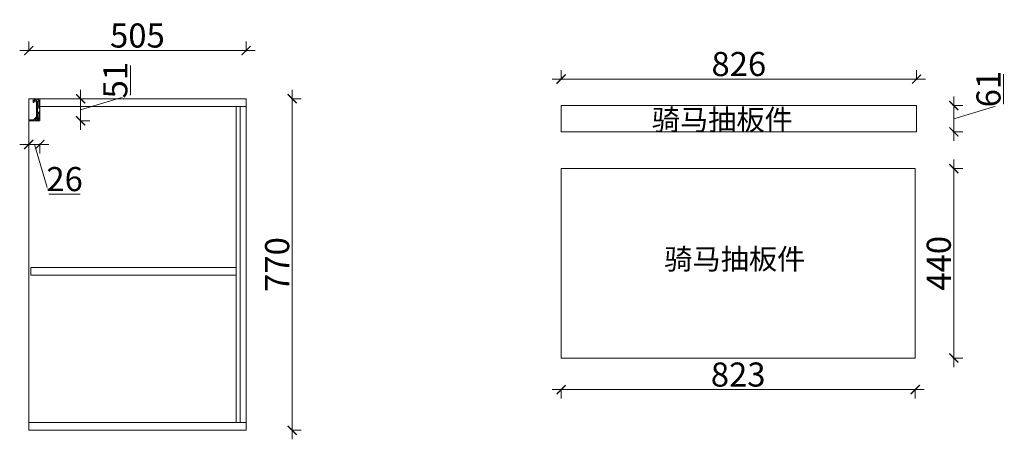
# Model space of a CAD drawing. Units: millimetres. Extents: x 3792194 to 3818612, y 1679990 to 1701158.
# Drawn here: x 3795831 to 3798119, y 1696527 to 1697501 of the extents above; entities that cross this region are included whole.
import ezdxf

# ---------------------------------------------------------------- set-up
doc = ezdxf.new("R2010")
doc.units = ezdxf.units.MM
doc.linetypes.add('HIDDEN', pattern=[9.525, 6.35, -3.175])
for name, color, linetype, lineweight in [('111红线', 1, 'Continuous', 5), ('222金属', 2, 'Continuous', 5), ('444柜体', 122, 'Continuous', 5), ('细实线图层', 7, 'Continuous', 18)]:
    doc.layers.add(name, color=color, linetype=linetype, lineweight=lineweight)
doc.styles.add('标注文字样式', font='txt', dxfattribs={"width": 0.8})
doc.styles.add('黑体', font='txt')
doc.dimstyles.new('1.4倍图框标注', dxfattribs={"dimtxt": 56, "dimasz": 21, "dimexe": 21, "dimexo": 42, "dimgap": 7, "dimtad": 3, "dimdec": 0, "dimdsep": 46, "dimtxsty": '标注文字样式', "dimblk": 'ARCHTICK', "dimcen": 42, "dimdle": 21, "dimclrd": 4, "dimclre": 4, "dimclrt": 7, "dimadec": 1, "dimazin": 0, "dimtfac": 1, "dimtdec": 0, "dimtmove": 1, "dimatfit": 3, "dimldrblk": 'DOT', "dimfxl": 70, "dimfxlon": 1, "dimtfill": 1, "dimtolj": 1, "dimtzin": 0, "dimlwd": 5, "dimlwe": 5, "dimarcsym": 0})

# ---------------------------------------------------------------- blocks, each defined once
blk = doc.blocks.new('12312311')
at = {"layer": '222金属'}
for points in [[(3672466.7, 1755434.3), (3672466.7, 1755436.3), (3672455.6, 1755436.3), (3672448.3, 1755443.5), (3672448.3, 1755478.1), (3672447.6, 1755478.1), (3672447.6, 1755479), (3672448.3, 1755479), (3672448.3, 1755482.1), (3672449.7, 1755482.1), (3672449.7, 1755483.2), (3672449, 1755483.2), (3672449, 1755483.9), (3672453.7, 1755483.9), (3672453.7, 1755483.3), (3672453.3, 1755483.3), (3672453.3, 1755482.1), (3672454.3, 1755482.1), (3672454.3, 1755479), (3672455.5, 1755479), (3672455.5, 1755478), (3672454.7, 1755478), (3672454.7, 1755476.9), (3672456.4, 1755476.9), (3672456.4, 1755485.3), (3672447.3, 1755485.3), (3672440.7, 1755478.7), (3672440.7, 1755462.1)], [(3672440.7, 1755462.1), (3672442.8, 1755462.1), (3672442.8, 1755466.1), (3672446.2, 1755466.1), (3672446.2, 1755453), (3672442.8, 1755453), (3672442.8, 1755456.7), (3672440.7, 1755456.7)], [(3672446.4, 1755468.1), (3672442.9, 1755468.1), (3672442.9, 1755478.3), (3672444.2, 1755479.7), (3672445.9, 1755479.7), (3672445.9, 1755475.8), (3672446.5, 1755475.8), (3672446.5, 1755468.1)], [(3672451.7, 1755481.8), (3672451.7, 1755477.5)], [(3672440.7, 1755456.7), (3672440.7, 1755440), (3672446.4, 1755434.3), (3672466.7, 1755434.3)], [(3672446.4, 1755451.1), (3672446.4, 1755442.1), (3672451.9, 1755436.6), (3672451.9, 1755435.9), (3672447.6, 1755435.9), (3672442.9, 1755440.6), (3672442.9, 1755451.1), (3672446.4, 1755451.1)]]:
    blk.add_lwpolyline(points, dxfattribs=at)
blk.add_lwpolyline([(3672466.7, 1755485.3), (3672440.7, 1755485.3), (3672440.7, 1755434.3), (3672466.7, 1755434.3)], close=True, dxfattribs=at)
blk = doc.blocks.new('_ArchTick')
at = {"color": 0, "linetype": 'ByBlock', "const_width": 0.15}
blk.add_lwpolyline([(-0.5, -0.5), (0.5, 0.5)], dxfattribs=at)
blk = doc.blocks.new('*D169')
at = {"layer": 'Defpoints', "color": 0, "transparency": 16777216}
for p in [(3796356.8, 1697429.5), (3795851.8, 1697317.6), (3796356.8, 1697317.6)]:
    blk.add_point(p, dxfattribs=at)
at = {"layer": '细实线图层', "color": 4, "lineweight": 5, "transparency": 16777216}
for p, q in [((3795851.8, 1697427.5), (3795851.8, 1697450.5)), ((3796356.8, 1697427.5), (3796356.8, 1697450.5)), ((3795830.8, 1697429.5), (3796377.8, 1697429.5))]:
    blk.add_line(p, q, dxfattribs=at)
at = {"layer": '细实线图层', "color": 4, "lineweight": 5, "transparency": 16777216, "xscale": 21, "yscale": 21, "zscale": 21, "rotation": 180}
blk.add_blockref('_ArchTick', (3795851.8, 1697429.5), dxfattribs=at)
at = {"layer": '细实线图层', "color": 4, "lineweight": 5, "transparency": 16777216, "xscale": 21, "yscale": 21, "zscale": 21}
blk.add_blockref('_ArchTick', (3796356.8, 1697429.5), dxfattribs=at)
at = {"layer": '细实线图层', "color": 7, "transparency": 16777216, "insert": (3796104.3, 1697464.5), "char_height": 56, "attachment_point": 5, "style": '标注文字样式', "bg_fill": 3, "box_fill_scale": 1.1, "bg_fill_color": 256, "bg_fill_true_color": 13158600, "bg_fill_transparency": 0}
blk.add_mtext('\\A1;505', dxfattribs=at)
blk = doc.blocks.new('_Dot')
at = {"color": 0, "linetype": 'ByBlock', "lineweight": -2}
blk.add_line((-0.5, 0), (-1, 0), dxfattribs=at)
at = {"color": 0, "linetype": 'ByBlock', "const_width": 0.5}
blk.add_lwpolyline([(-0.25, 0, 1), (0.25, 0, 1)], format="xyb", close=True, dxfattribs=at)
blk = doc.blocks.new('*D170')
at = {"layer": 'Defpoints', "color": 0, "transparency": 16777216}
for p in [(3796008.5, 1697317.6), (3796008.5, 1696547.6), (3796464, 1696547.6)]:
    blk.add_point(p, dxfattribs=at)
at = {"layer": '细实线图层', "color": 4, "lineweight": 5, "transparency": 16777216}
for p, q in [((3796464, 1697338.6), (3796464, 1696526.6)), ((3796462, 1697317.6), (3796485, 1697317.6)), ((3796462, 1696547.6), (3796485, 1696547.6))]:
    blk.add_line(p, q, dxfattribs=at)
at = {"layer": '细实线图层', "color": 4, "lineweight": 5, "transparency": 16777216, "xscale": 21, "yscale": 21, "zscale": 21}
for p, rotation in [((3796464, 1697317.6), 90), ((3796464, 1696547.6), 270)]:
    blk.add_blockref('_ArchTick', p, dxfattribs=dict(at, rotation=rotation))
at = {"layer": '细实线图层', "color": 7, "transparency": 16777216, "insert": (3796429, 1696932.6), "char_height": 56, "attachment_point": 5, "rotation": 90, "style": '标注文字样式', "bg_fill": 3, "box_fill_scale": 1.1, "bg_fill_color": 256, "bg_fill_true_color": 13158600, "bg_fill_transparency": 0}
blk.add_mtext('\\A1;770', dxfattribs=at)
blk = doc.blocks.new('*D159')
at = {"layer": 'Defpoints', "color": 0, "transparency": 16777216}
for p in [(3795877.8, 1697317.6), (3795877.8, 1697266.6), (3795972.4, 1697266.6)]:
    blk.add_point(p, dxfattribs=at)
at = {"layer": '细实线图层', "color": 4, "lineweight": 5, "transparency": 16777216}
for p, q in [((3796087.9, 1697326.8), (3796087.9, 1697394.6)), ((3795972.4, 1697338.6), (3795972.4, 1697245.6)), ((3795972.4, 1697292.1), (3796087.9, 1697326.8)), ((3795970.4, 1697317.6), (3795993.4, 1697317.6)), ((3795970.4, 1697266.6), (3795993.4, 1697266.6))]:
    blk.add_line(p, q, dxfattribs=at)
at = {"layer": '细实线图层', "color": 4, "lineweight": 5, "transparency": 16777216, "xscale": 21, "yscale": 21, "zscale": 21}
for p, rotation in [((3795972.4, 1697317.6), 90), ((3795972.4, 1697266.6), 270)]:
    blk.add_blockref('_ArchTick', p, dxfattribs=dict(at, rotation=rotation))
at = {"layer": '细实线图层', "color": 7, "transparency": 16777216, "insert": (3796052.9, 1697360.7), "char_height": 56, "attachment_point": 5, "rotation": 90, "style": '标注文字样式', "bg_fill": 3, "box_fill_scale": 1.1, "bg_fill_color": 256, "bg_fill_true_color": 13158600, "bg_fill_transparency": 0}
blk.add_mtext('\\A1;51', dxfattribs=at)
blk = doc.blocks.new('*D171')
at = {"layer": 'Defpoints', "color": 0, "transparency": 16777216}
for p in [(3795877.8, 1697266.6), (3795851.8, 1697251.9), (3795877.8, 1697211.5)]:
    blk.add_point(p, dxfattribs=at)
at = {"layer": '细实线图层', "color": 4, "lineweight": 5, "transparency": 16777216}
for p, q in [((3795877.8, 1697213.5), (3795877.8, 1697190.5)), ((3795830.8, 1697211.5), (3795898.8, 1697211.5)), ((3795851.8, 1697211.5), (3795851.8, 1697190.5)), ((3795864.8, 1697211.5), (3795899.4, 1697096)), ((3795899.4, 1697096), (3795971, 1697096))]:
    blk.add_line(p, q, dxfattribs=at)
at = {"layer": '细实线图层', "color": 4, "lineweight": 5, "transparency": 16777216, "xscale": 21, "yscale": 21, "zscale": 21, "rotation": 180}
blk.add_blockref('_ArchTick', (3795851.8, 1697211.5), dxfattribs=at)
at = {"layer": '细实线图层', "color": 4, "lineweight": 5, "transparency": 16777216, "xscale": 21, "yscale": 21, "zscale": 21}
blk.add_blockref('_ArchTick', (3795877.8, 1697211.5), dxfattribs=at)
at = {"layer": '细实线图层', "color": 7, "transparency": 16777216, "insert": (3795935.2, 1697131), "char_height": 56, "attachment_point": 5, "style": '标注文字样式', "bg_fill": 3, "box_fill_scale": 1.1, "bg_fill_color": 256, "bg_fill_true_color": 13158600, "bg_fill_transparency": 0}
blk.add_mtext('\\A1;26', dxfattribs=at)
blk = doc.blocks.new('*D244')
at = {"layer": 'Defpoints', "color": 0, "transparency": 16777216}
for p in [(3797914.863, 1697363.259), (3797088.863, 1697271.205), (3797914.863, 1697271.205)]:
    blk.add_point(p, dxfattribs=at)
at = {"layer": '细实线图层', "color": 4, "lineweight": 5, "transparency": 16777216}
for p, q in [((3797088.863, 1697361.259), (3797088.863, 1697384.259)), ((3797914.863, 1697361.259), (3797914.863, 1697384.259)), ((3797067.863, 1697363.259), (3797935.863, 1697363.259))]:
    blk.add_line(p, q, dxfattribs=at)
at = {"layer": '细实线图层', "color": 4, "lineweight": 5, "transparency": 16777216, "xscale": 21, "yscale": 21, "zscale": 21, "rotation": 180}
blk.add_blockref('_ArchTick', (3797088.863, 1697363.259), dxfattribs=at)
at = {"layer": '细实线图层', "color": 4, "lineweight": 5, "transparency": 16777216, "xscale": 21, "yscale": 21, "zscale": 21}
blk.add_blockref('_ArchTick', (3797914.863, 1697363.259), dxfattribs=at)
at = {"layer": '细实线图层', "color": 7, "transparency": 16777216, "insert": (3797501.863, 1697398.259), "char_height": 56, "attachment_point": 5, "style": '标注文字样式', "bg_fill": 3, "box_fill_scale": 1.1, "bg_fill_color": 256, "bg_fill_true_color": 13158600, "bg_fill_transparency": 0}
blk.add_mtext('\\A1;826', dxfattribs=at)
blk = doc.blocks.new('*D245')
at = {"layer": 'Defpoints', "color": 0, "transparency": 16777216}
for p in [(3797088.863, 1697037.744), (3797911.863, 1697037.744), (3797911.863, 1696642.005)]:
    blk.add_point(p, dxfattribs=at)
at = {"layer": '细实线图层', "color": 4, "lineweight": 5, "transparency": 16777216}
for p, q in [((3797067.863, 1696642.005), (3797932.863, 1696642.005)), ((3797088.863, 1696644.005), (3797088.863, 1696621.005)), ((3797911.863, 1696644.005), (3797911.863, 1696621.005))]:
    blk.add_line(p, q, dxfattribs=at)
at = {"layer": '细实线图层', "color": 4, "lineweight": 5, "transparency": 16777216, "xscale": 21, "yscale": 21, "zscale": 21, "rotation": 180}
blk.add_blockref('_ArchTick', (3797088.863, 1696642.005), dxfattribs=at)
at = {"layer": '细实线图层', "color": 4, "lineweight": 5, "transparency": 16777216, "xscale": 21, "yscale": 21, "zscale": 21}
blk.add_blockref('_ArchTick', (3797911.863, 1696642.005), dxfattribs=at)
at = {"layer": '细实线图层', "color": 7, "transparency": 16777216, "insert": (3797500.363, 1696677.005), "char_height": 56, "attachment_point": 5, "style": '标注文字样式', "bg_fill": 3, "box_fill_scale": 1.1, "bg_fill_color": 256, "bg_fill_true_color": 13158600, "bg_fill_transparency": 0}
blk.add_mtext('\\A1;823', dxfattribs=at)
blk = doc.blocks.new('*D246')
at = {"layer": 'Defpoints', "color": 0, "transparency": 16777216}
for p in [(3797911.863, 1697155.401), (3798001.49, 1697155.401), (3797911.863, 1696715.401)]:
    blk.add_point(p, dxfattribs=at)
at = {"layer": '细实线图层', "color": 4, "lineweight": 5, "transparency": 16777216}
for p, q in [((3798001.49, 1696694.401), (3798001.49, 1697176.401)), ((3797999.49, 1697155.401), (3798022.49, 1697155.401)), ((3797999.49, 1696715.401), (3798022.49, 1696715.401))]:
    blk.add_line(p, q, dxfattribs=at)
at = {"layer": '细实线图层', "color": 4, "lineweight": 5, "transparency": 16777216, "xscale": 21, "yscale": 21, "zscale": 21}
for p, rotation in [((3798001.49, 1697155.401), 90), ((3798001.49, 1696715.401), 270)]:
    blk.add_blockref('_ArchTick', p, dxfattribs=dict(at, rotation=rotation))
at = {"layer": '细实线图层', "color": 7, "transparency": 16777216, "insert": (3797966.49, 1696935.401), "char_height": 56, "attachment_point": 5, "rotation": 90, "style": '标注文字样式', "bg_fill": 3, "box_fill_scale": 1.1, "bg_fill_color": 256, "bg_fill_true_color": 13158600, "bg_fill_transparency": 0}
blk.add_mtext('\\A1;440', dxfattribs=at)
blk = doc.blocks.new('*D247')
at = {"layer": 'Defpoints', "color": 0, "transparency": 16777216}
for p in [(3797914.9, 1697301.7), (3798001.5, 1697301.7), (3797914.9, 1697240.7)]:
    blk.add_point(p, dxfattribs=at)
at = {"layer": '细实线图层', "color": 4, "lineweight": 5, "transparency": 16777216}
for p, q in [((3798117, 1697305.9), (3798117, 1697374.4)), ((3798001.5, 1697219.7), (3798001.5, 1697322.7)), ((3798001.5, 1697271.2), (3798117, 1697305.9)), ((3797999.5, 1697301.7), (3798022.5, 1697301.7)), ((3797999.5, 1697240.7), (3798022.5, 1697240.7))]:
    blk.add_line(p, q, dxfattribs=at)
at = {"layer": '细实线图层', "color": 4, "lineweight": 5, "transparency": 16777216, "xscale": 21, "yscale": 21, "zscale": 21}
for p, rotation in [((3798001.5, 1697301.7), 90), ((3798001.5, 1697240.7), 270)]:
    blk.add_blockref('_ArchTick', p, dxfattribs=dict(at, rotation=rotation))
at = {"layer": '细实线图层', "color": 7, "transparency": 16777216, "insert": (3798082, 1697340.1), "char_height": 56, "attachment_point": 5, "rotation": 90, "style": '标注文字样式', "bg_fill": 3, "box_fill_scale": 1.1, "bg_fill_color": 256, "bg_fill_true_color": 13158600, "bg_fill_transparency": 0}
blk.add_mtext('\\A1;61', dxfattribs=at)

msp = doc.modelspace()

# ---------------------------------------------------------------- linework, layer by layer
at = {"layer": '444柜体'}
for points in [[(3796356.77, 1696547.61), (3795851.77, 1696547.61), (3795851.77, 1697317.61), (3796356.77, 1697317.61)], [(3796356.77, 1697299.61), (3795877.77, 1697299.61), (3795877.77, 1697317.61), (3796356.77, 1697317.61)], [(3796342.77, 1696565.61), (3796333.77, 1696565.61), (3796333.77, 1697299.61), (3796342.77, 1697299.61)], [(3796356.77, 1696547.61), (3795851.77, 1696547.61), (3795851.77, 1696565.61), (3796356.77, 1696565.61)], [(3795899.77, 1696547.61), (3795881.77, 1696547.61), (3795881.77, 1696547.61), (3795899.77, 1696547.61)], [(3796335.77, 1696547.61), (3796317.77, 1696547.61), (3796317.77, 1696547.61), (3796335.77, 1696547.61)]]:
    msp.add_lwpolyline(points, close=True, dxfattribs=at)
at = {"layer": '细实线图层'}
for points in [[(3797914.86, 1697301.71), (3797088.86, 1697301.71), (3797088.86, 1697240.71), (3797914.86, 1697240.71)], [(3797911.86, 1697155.4), (3797088.86, 1697155.4), (3797088.86, 1696715.4), (3797911.86, 1696715.4)]]:
    msp.add_lwpolyline(points, close=True, dxfattribs=at)

# ---------------------------------------------------------------- block references
at = {"layer": '细实线图层', "xscale": -1}
msp.add_blockref('12312311', (7468318.44, -58167.67), dxfattribs=at)

# ---------------------------------------------------------------- next in the draw order: dimensions: what is measured, and where the dimension line sits
at = {"layer": '细实线图层'}
for base, p1, p2, picture, middle in [((3796356.77, 1697429.48), (3795851.77, 1697317.61), (3796356.77, 1697317.61), '*D169', (3796104.27, 1697464.48)), ((3797914.86, 1697363.26), (3797088.86, 1697271.21), (3797914.86, 1697271.21), '*D244', (3797501.86, 1697398.26)), ((3797911.86, 1696642), (3797088.86, 1697037.74), (3797911.86, 1697037.74), '*D245', (3797500.36, 1696677))]:
    dim = msp.add_linear_dim(base=base, p1=p1, p2=p2, dimstyle='1.4倍图框标注', override={"dimdec": 1, "dimtdec": 1, "dimfxl": 2, "dimarcsym": 2}, dxfattribs=at)
    dim.commit()
    dim.dimension.update_dxf_attribs({"geometry": picture, "text_midpoint": middle})

# ---------------------------------------------------------------- next in the draw order: texts
at = {"layer": '111红线', "color": 6, "linetype": 'HIDDEN', "ltscale": 5, "char_height": 48.06, "width": 761.4863, "attachment_point": 7, "style": '黑体'}
for insert in [(3797299.47, 1697229.93), (3797328.48, 1696906.38)]:
    msp.add_mtext('骑马抽板件', dxfattribs=dict(at, insert=insert))

# ---------------------------------------------------------------- next in the draw order: dimensions: what is measured, and where the dimension line sits
at = {"layer": '细实线图层'}
for base, p1, p2, picture, middle in [((3798001.49, 1697301.71), (3797914.86, 1697240.71), (3797914.86, 1697301.71), '*D247', (3798081.99, 1697312.85)), ((3796464.01, 1696547.61), (3796008.49, 1697317.61), (3796008.49, 1696547.61), '*D170', (3796429.01, 1696932.61)), ((3798001.49, 1697155.4), (3797911.86, 1696715.4), (3797911.86, 1697155.4), '*D246', (3797966.49, 1696935.4))]:
    dim = msp.add_linear_dim(base=base, p1=p1, p2=p2, angle=90, dimstyle='1.4倍图框标注', override={"dimdec": 1, "dimtdec": 1, "dimfxl": 2, "dimarcsym": 2}, dxfattribs=at)
    dim.commit()
    dim.dimension.update_dxf_attribs({"geometry": picture, "text_midpoint": middle})

# ---------------------------------------------------------------- next in the draw order: linework, layer by layer
at = {"layer": '444柜体'}
msp.add_lwpolyline([(3795856.77, 1696907.61), (3796333.77, 1696907.61), (3796333.77, 1696925.61), (3795856.77, 1696925.61)], close=True, dxfattribs=at)

# ---------------------------------------------------------------- next in the draw order: dimensions: what is measured, and where the dimension line sits
at = {"layer": '细实线图层'}
dim = msp.add_linear_dim(base=(3795972.38, 1697266.61), p1=(3795877.77, 1697317.61), p2=(3795877.77, 1697266.61), angle=90, dimstyle='1.4倍图框标注', override={"dimdec": 1, "dimtdec": 1, "dimfxl": 2, "dimarcsym": 2}, dxfattribs=at)
dim.commit()
dim.dimension.update_dxf_attribs({"geometry": '*D159', "text_midpoint": (3796052.88, 1697333.76)})

# ---------------------------------------------------------------- next in the draw order: dimensions: what is measured, and where the dimension line sits
dim = msp.add_linear_dim(base=(3795877.77, 1697211.46), p1=(3795851.77, 1697251.91), p2=(3795877.77, 1697266.61), dimstyle='1.4倍图框标注', override={"dimdec": 1, "dimtdec": 1, "dimfxl": 2, "dimarcsym": 2}, dxfattribs=at)
dim.commit()
dim.dimension.update_dxf_attribs({"geometry": '*D171', "text_midpoint": (3795906.42, 1697130.96)})

doc.saveas('drawing.dxf')
